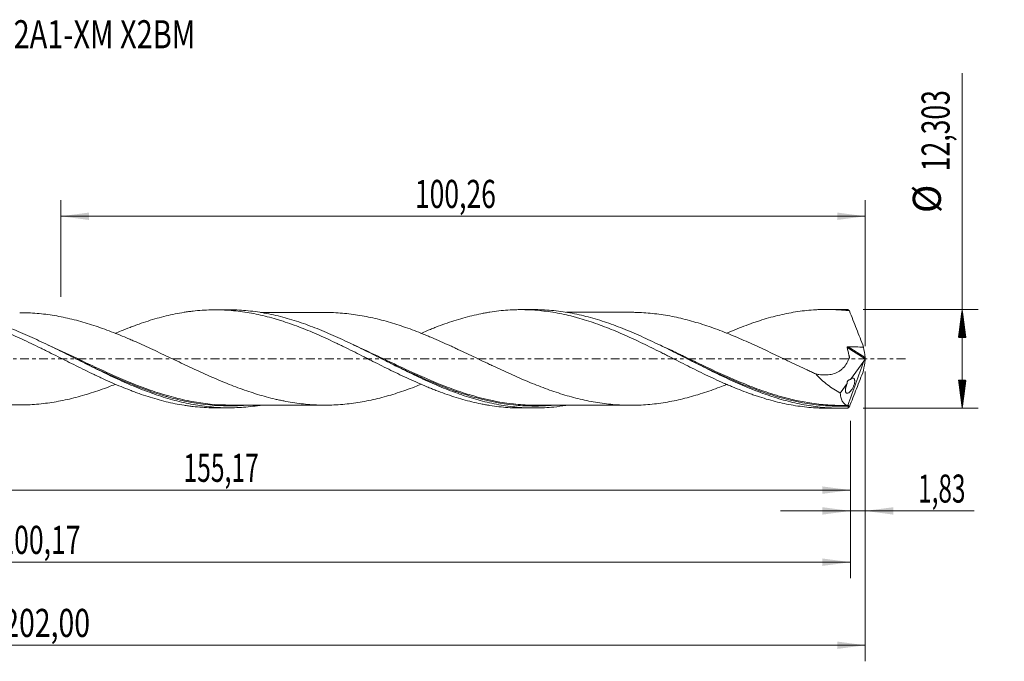
# Model space of a CAD drawing. Units: millimetres. Extents: x -60 to 174, y -38 to 42.
# Drawn here: x 52 to 174, y -38 to 42 of the extents above; entities that cross this region are included whole.
import ezdxf

# ---------------------------------------------------------------- set-up
doc = ezdxf.new("R2010")
doc.units = ezdxf.units.MM
doc.linetypes.add('CENTER', pattern=[47.5, 22, -8.5, 8.5, -8.5])
for name, color, linetype in [('1', 4, 'Continuous'), ('2', 7, 'Continuous'), ('SK2', 7, 'Continuous'), ('SK4', 2, 'CENTER'), ('SK6', 5, 'Continuous')]:
    doc.layers.add(name, color=color, linetype=linetype)
doc.styles.add('iso_b_vert', font='simplex.shx')
doc.dimstyles.get("Standard").update_dxf_attribs({"dimtxt": 0.18, "dimasz": 0.18, "dimexe": 0.18, "dimexo": 0.0625, "dimgap": 0.09, "dimtad": 1, "dimzin": 0, "dimdsep": 52, "dimtxsty": 'Standard', "dimcen": 0.09, "dimadec": 0, "dimazin": 0, "dimtfac": 1, "dimtdec": 4, "dimtofl": 0, "dimtmove": 0, "dimatfit": 3, "dimfxl": 1, "dimtolj": 1, "dimtzin": 0, "dimarcsym": 0})

# ---------------------------------------------------------------- blocks, each defined once
blk = doc.blocks.new('_U0')
at = {"layer": 'SK2', "lineweight": 13}
for p, q in [((0, -1.5875), (0, -18.364898)), ((155.1689, -7.739), (155.1689, -18.364898)), ((0, -16.364898), (155.1689, -16.364898))]:
    blk.add_line(p, q, dxfattribs=at)
at = {"layer": 'SK2', "lineweight": 18}
for points in [[(0, -16.364898), (3.499998, -15.904115), (3.500002, -16.825682)], [(155.1689, -16.364898), (151.668902, -16.825682), (151.668898, -15.904115)]]:
    blk.add_solid(points, dxfattribs=at)
at = {"layer": 'SK2', "lineweight": 13, "insert": (72.014285, -15.332265), "char_height": 3.5, "attachment_point": 7, "line_spacing_factor": 1.084337, "style": 'iso_b_vert'}
blk.add_mtext('\\W0.6440;155,17', dxfattribs=at)
blk = doc.blocks.new('_U1')
at = {"layer": 'SK2', "lineweight": 13}
for p, q in [((157, -1.5875), (157, -37.692985)), ((-45, -8.5875), (-45, -37.692985)), ((-45, -35.692985), (157, -35.692985))]:
    blk.add_line(p, q, dxfattribs=at)
at = {"layer": 'SK2', "lineweight": 18}
for points in [[(-45, -35.692985), (-41.500002, -35.232202), (-41.499998, -36.153769)], [(157, -35.692985), (153.500002, -36.153769), (153.499998, -35.232202)]]:
    blk.add_solid(points, dxfattribs=at)
at = {"layer": 'SK2', "lineweight": 13, "insert": (49.554968, -34.660352), "char_height": 3.5, "attachment_point": 7, "line_spacing_factor": 1.084337, "style": 'iso_b_vert'}
blk.add_mtext('\\W0.7421;202,00', dxfattribs=at)
blk = doc.blocks.new('_U2')
at = {"layer": 'SK2', "lineweight": 13}
for p, q in [((56.74, 7.739), (56.74, 19.760619)), ((157, 1.5875), (157, 19.760619)), ((56.74, 17.760619), (157, 17.760619))]:
    blk.add_line(p, q, dxfattribs=at)
at = {"layer": 'SK2', "lineweight": 18}
for points in [[(56.74, 17.760619), (60.239998, 18.221403), (60.240002, 17.299835)], [(157, 17.760619), (153.500002, 17.299835), (153.499998, 18.221403)]]:
    blk.add_solid(points, dxfattribs=at)
at = {"layer": 'SK2', "lineweight": 13, "insert": (100.862401, 18.793253), "char_height": 3.5, "attachment_point": 7, "line_spacing_factor": 1.084337, "style": 'iso_b_vert'}
blk.add_mtext('\\W0.6930;100,26', dxfattribs=at)
blk = doc.blocks.new('_U3')
at = {"layer": 'SK2', "lineweight": 13}
for p, q in [((157, -1.5875), (157, -20.954003)), ((155.1689, -7.739), (155.1689, -20.954003)), ((146.4189, -18.954003), (170.559058, -18.954003))]:
    blk.add_line(p, q, dxfattribs=at)
at = {"layer": 'SK2', "lineweight": 18}
for points in [[(155.1689, -18.954003), (151.668902, -19.414787), (151.668898, -18.493219)], [(157, -18.954003), (160.499998, -18.493219), (160.500002, -19.414787)]]:
    blk.add_solid(points, dxfattribs=at)
at = {"layer": 'SK2', "lineweight": 13, "insert": (163.589293, -17.92137), "char_height": 3.5, "attachment_point": 7, "line_spacing_factor": 1.084337, "style": 'iso_b_vert'}
blk.add_mtext('\\W0.6367;1,83', dxfattribs=at)
blk = doc.blocks.new('_U4')
at = {"layer": 'SK2', "lineweight": 13}
for p, q in [((-45, -8.5875), (-45, -27.343428)), ((155.1689, -7.739), (155.1689, -27.343428)), ((-45, -25.343428), (155.1689, -25.343428))]:
    blk.add_line(p, q, dxfattribs=at)
at = {"layer": 'SK2', "lineweight": 18}
for points in [[(-45, -25.343428), (-41.500002, -24.882645), (-41.499998, -25.804212)], [(155.1689, -25.343428), (151.668902, -25.804212), (151.668898, -24.882645)]]:
    blk.add_solid(points, dxfattribs=at)
at = {"layer": 'SK2', "lineweight": 13, "insert": (49.076851, -24.310795), "char_height": 3.5, "attachment_point": 7, "line_spacing_factor": 1.084337, "style": 'iso_b_vert'}
blk.add_mtext('\\W0.6930;200,17', dxfattribs=at)

msp = doc.modelspace()

# ---------------------------------------------------------------- hatches: boundary and pattern name
at = {"layer": '2', "lineweight": 13}
h = msp.add_hatch(dxfattribs=at)
h.set_pattern_fill('ANSI31', color=256, scale=0.0062, style=0)
h.paths.add_polyline_path([(169.083, 6.152), (169.544, 2.651), (168.623, 2.651)])
h = msp.add_hatch(dxfattribs=at)
h.set_pattern_fill('ANSI31', color=256, scale=0.0062, style=0)
h.paths.add_polyline_path([(169.083, -6.152), (168.623, -2.652), (169.544, -2.652)])

# ---------------------------------------------------------------- linework, layer by layer
at = {"layer": '1', "lineweight": 18}
for p, q in [((153.865, 6.151), (152.163, 6.15)), ((77.664, 6.103), (75.953, 6.102)), ((115.764, 6.127), (114.059, 6.126)), ((155.154, -2.563), (156.825, -0.293)), ((153.892, -4.275), (154.762, -3.094)), ((75.953, -6.102), (77.664, -6.103)), ((114.059, -6.126), (115.764, -6.127)), ((152.163, -6.15), (153.865, -6.151))]:
    msp.add_line(p, q, dxfattribs=at)
at = {"layer": '1', "lineweight": 13}
for p, q in [((154.746, 1.39), (156.972, -0.019)), ((154.857, 1.501), (156.975, 0.16))]:
    msp.add_line(p, q, dxfattribs=at)
at = {"layer": '1', "lineweight": 18}
for points, knots in [([(139.734, 3.19), (139.793, 3.215), (139.851, 3.24), (140.095, 3.345), (140.282, 3.424), (140.842, 3.657), (141.215, 3.807), (141.962, 4.098), (142.336, 4.237), (142.897, 4.437), (143.084, 4.502), (143.457, 4.629), (143.643, 4.691), (144.203, 4.871), (144.576, 4.984), (145.322, 5.196), (145.695, 5.295), (146.442, 5.478), (146.817, 5.561), (147.564, 5.713), (147.937, 5.781), (148.683, 5.899), (149.056, 5.95), (149.802, 6.035), (150.175, 6.069), (150.736, 6.107), (150.923, 6.118), (151.296, 6.134), (151.483, 6.14), (152.043, 6.152), (152.416, 6.151), (153.16, 6.132), (153.532, 6.114), (154.089, 6.074), (154.275, 6.059), (154.647, 6.024), (154.832, 6.004), (155.018, 5.982)], [0, 0, 0, 0, 0.0114233, 0.0114233, 0.0480372, 0.0480372, 0.1212651, 0.1212651, 0.194493, 0.194493, 0.231107, 0.231107, 0.2677209, 0.2677209, 0.3409489, 0.3409489, 0.4141768, 0.4141768, 0.4874047, 0.4874047, 0.5606326, 0.5606326, 0.6338605, 0.6338605, 0.7070884, 0.7070884, 0.7437023, 0.7437023, 0.7803163, 0.7803163, 0.8535442, 0.8535442, 0.9267721, 0.9267721, 0.963386, 0.963386, 1, 1, 1, 1]), ([(63.5, -3.191), (63.234, -3.296), (62.967, -3.399), (62.336, -3.637), (61.972, -3.769), (61.247, -4.022), (60.884, -4.143), (60.159, -4.374), (59.796, -4.484), (59.071, -4.691), (58.708, -4.788), (57.981, -4.971), (57.617, -5.056), (56.891, -5.21), (56.528, -5.28), (55.803, -5.408), (55.44, -5.464), (54.715, -5.561), (54.352, -5.602), (53.626, -5.67), (53.262, -5.697), (52.535, -5.734), (52.172, -5.744), (51.446, -5.751), (51.084, -5.746), (50.358, -5.721), (49.996, -5.701), (49.27, -5.645), (48.907, -5.611), (48.179, -5.524), (47.816, -5.473), (47.271, -5.387), (47.09, -5.357), (46.727, -5.293), (46.546, -5.258), (46.002, -5.15), (45.639, -5.071), (44.914, -4.9), (44.551, -4.808), (43.824, -4.611), (43.459, -4.505), (42.733, -4.283), (42.37, -4.167), (41.645, -3.923), (41.282, -3.795), (40.556, -3.53), (40.193, -3.393), (39.648, -3.18), (39.466, -3.108), (39.102, -2.961), (38.921, -2.887), (38.375, -2.661), (38.012, -2.508), (37.286, -2.195), (36.924, -2.034), (36.198, -1.709), (35.834, -1.545), (35.108, -1.211), (34.744, -1.041), (34.016, -0.701), (33.653, -0.53), (32.927, -0.187), (32.564, -0.015), (31.837, 0.328), (31.475, 0.5), (30.748, 0.841), (30.385, 1.011), (29.656, 1.348), (29.293, 1.515), (28.747, 1.761), (28.566, 1.842), (28.202, 2.004), (28.021, 2.084), (27.477, 2.323), (27.114, 2.478), (26.387, 2.783), (26.024, 2.932), (25.296, 3.223), (24.932, 3.364), (24.386, 3.568), (24.205, 3.635), (23.842, 3.766), (23.66, 3.83), (23.115, 4.017), (22.752, 4.137), (22.026, 4.367), (21.663, 4.476), (21.117, 4.631), (20.935, 4.681), (20.571, 4.779), (20.389, 4.826), (19.844, 4.962), (19.482, 5.046), (18.759, 5.197), (18.398, 5.266), (17.677, 5.39), (17.317, 5.445), (16.597, 5.541), (16.238, 5.582), (15.158, 5.682), (14.439, 5.718), (13.64, 5.725), (13.563, 5.725), (13.485, 5.725)], [0, 0, 0, 0, 0.0159748, 0.0159748, 0.0377385, 0.0377385, 0.0595022, 0.0595022, 0.0812659, 0.0812659, 0.1030296, 0.1030296, 0.1247933, 0.1247933, 0.146557, 0.146557, 0.1683207, 0.1683207, 0.1900844, 0.1900844, 0.2118481, 0.2118481, 0.2336118, 0.2336118, 0.2553755, 0.2553755, 0.2771392, 0.2771392, 0.2989029, 0.2989029, 0.3206666, 0.3206666, 0.3315485, 0.3315485, 0.3424303, 0.3424303, 0.364194, 0.364194, 0.3859577, 0.3859577, 0.4077214, 0.4077214, 0.4294851, 0.4294851, 0.4512488, 0.4512488, 0.4730126, 0.4730126, 0.4838944, 0.4838944, 0.4947763, 0.4947763, 0.51654, 0.51654, 0.5383037, 0.5383037, 0.5600674, 0.5600674, 0.5818311, 0.5818311, 0.6035948, 0.6035948, 0.6253585, 0.6253585, 0.6471222, 0.6471222, 0.6688859, 0.6688859, 0.6906496, 0.6906496, 0.7015314, 0.7015314, 0.7124133, 0.7124133, 0.734177, 0.734177, 0.7559407, 0.7559407, 0.7777044, 0.7777044, 0.7885862, 0.7885862, 0.7994681, 0.7994681, 0.8212318, 0.8212318, 0.8429955, 0.8429955, 0.8538773, 0.8538773, 0.8647592, 0.8647592, 0.8865229, 0.8865229, 0.9082866, 0.9082866, 0.9300503, 0.9300503, 0.951814, 0.951814, 0.9953414, 0.9953414, 1, 1, 1, 1]), ([(25.39, 3.14), (25.62, 3.239), (25.849, 3.335), (26.453, 3.584), (26.826, 3.735), (27.574, 4.023), (27.948, 4.16), (28.696, 4.427), (29.07, 4.553), (29.82, 4.793), (30.195, 4.906), (30.943, 5.119), (31.317, 5.217), (32.065, 5.399), (32.438, 5.483), (33.187, 5.635), (33.561, 5.703), (34.31, 5.822), (34.685, 5.874), (35.247, 5.938), (35.434, 5.957), (35.808, 5.992), (35.995, 6.007), (36.555, 6.046), (36.929, 6.063), (37.677, 6.08), (38.051, 6.08), (38.8, 6.063), (39.176, 6.046), (39.924, 5.994), (40.298, 5.959), (41.046, 5.873), (41.419, 5.822), (42.167, 5.702), (42.541, 5.635), (43.103, 5.521), (43.291, 5.48), (43.665, 5.396), (43.852, 5.352), (44.414, 5.215), (44.788, 5.117), (45.535, 4.904), (45.909, 4.791), (46.47, 4.611), (46.657, 4.55), (47.031, 4.423), (47.218, 4.358), (47.78, 4.158), (48.155, 4.019), (48.903, 3.73), (49.277, 3.579), (49.838, 3.347), (50.025, 3.269), (50.398, 3.11), (50.585, 3.028), (51.145, 2.782), (51.52, 2.614), (52.269, 2.27), (52.644, 2.094), (53.392, 1.737), (53.766, 1.557), (54.327, 1.283), (54.513, 1.191), (54.887, 1.006), (55.074, 0.914), (55.635, 0.635), (56.008, 0.448), (56.757, 0.072), (57.132, -0.116), (57.881, -0.491), (58.254, -0.679), (59.002, -1.051), (59.376, -1.234), (60.123, -1.6), (60.496, -1.781), (61.058, -2.048), (61.246, -2.136), (61.621, -2.311), (61.808, -2.399), (62.369, -2.657), (62.743, -2.824), (63.49, -3.151), (63.863, -3.311), (64.611, -3.62), (64.985, -3.769), (65.546, -3.986), (65.733, -4.058), (66.108, -4.196), (66.295, -4.264), (66.857, -4.462), (67.23, -4.589), (67.977, -4.828), (68.351, -4.941), (69.098, -5.152), (69.472, -5.251), (70.22, -5.432), (70.596, -5.516), (71.344, -5.667), (71.717, -5.734), (72.278, -5.822), (72.465, -5.85), (72.838, -5.901), (73.025, -5.924), (73.585, -5.988), (73.959, -6.021), (74.708, -6.072), (75.082, -6.089), (75.612, -6.1), (75.768, -6.102), (75.923, -6.102)], [0, 0, 0, 0, 0.0135893, 0.0135893, 0.0357978, 0.0357978, 0.0580063, 0.0580063, 0.0802148, 0.0802148, 0.1024232, 0.1024232, 0.1246317, 0.1246317, 0.1468402, 0.1468402, 0.1690487, 0.1690487, 0.1912571, 0.1912571, 0.2023614, 0.2023614, 0.2134656, 0.2134656, 0.2356741, 0.2356741, 0.2578826, 0.2578826, 0.280091, 0.280091, 0.3022995, 0.3022995, 0.324508, 0.324508, 0.3467165, 0.3467165, 0.3578207, 0.3578207, 0.3689249, 0.3689249, 0.3911334, 0.3911334, 0.4133419, 0.4133419, 0.4244461, 0.4244461, 0.4355504, 0.4355504, 0.4577588, 0.4577588, 0.4799673, 0.4799673, 0.4910716, 0.4910716, 0.5021758, 0.5021758, 0.5243843, 0.5243843, 0.5465927, 0.5465927, 0.5688012, 0.5688012, 0.5799055, 0.5799055, 0.5910097, 0.5910097, 0.6132182, 0.6132182, 0.6354266, 0.6354266, 0.6576351, 0.6576351, 0.6798436, 0.6798436, 0.7020521, 0.7020521, 0.7131563, 0.7131563, 0.7242605, 0.7242605, 0.746469, 0.746469, 0.7686775, 0.7686775, 0.790886, 0.790886, 0.8019902, 0.8019902, 0.8130944, 0.8130944, 0.8353029, 0.8353029, 0.8575114, 0.8575114, 0.8797199, 0.8797199, 0.9019283, 0.9019283, 0.9241368, 0.9241368, 0.9352411, 0.9352411, 0.9463453, 0.9463453, 0.9685538, 0.9685538, 0.9907622, 0.9907622, 1, 1, 1, 1]), ([(81.649, -5.779), (81.607, -5.786), (81.565, -5.792), (80.758, -5.919), (79.995, -6.004), (78.85, -6.078), (78.468, -6.093), (77.704, -6.106), (77.321, -6.104), (76.174, -6.068), (75.411, -6.009), (74.266, -5.866), (73.884, -5.81), (73.119, -5.68), (72.736, -5.606), (71.589, -5.361), (70.826, -5.165), (69.681, -4.826), (69.299, -4.706), (68.534, -4.452), (68.15, -4.317), (67.003, -3.897), (66.241, -3.592), (65.095, -3.106), (64.713, -2.939), (63.948, -2.596), (63.564, -2.42), (62.418, -1.884), (61.655, -1.514), (60.509, -0.949), (60.127, -0.758), (59.361, -0.375), (58.978, -0.183), (57.832, 0.393), (57.069, 0.776), (55.923, 1.341), (55.54, 1.528), (54.774, 1.897), (54.392, 2.078), (53.245, 2.613), (52.482, 2.955), (50.954, 3.601), (50.187, 3.905), (48.658, 4.461), (47.895, 4.714), (46.366, 5.162), (45.599, 5.356), (44.071, 5.678), (43.307, 5.806), (42.16, 5.945), (41.777, 5.983), (41.011, 6.04), (40.629, 6.06), (40.015, 6.077), (39.782, 6.08), (39.55, 6.079)], [0, 0, 0, 0, 0.0029959, 0.0029959, 0.0574651, 0.0574651, 0.0846997, 0.0846997, 0.1119343, 0.1119343, 0.1664035, 0.1664035, 0.1936381, 0.1936381, 0.2208727, 0.2208727, 0.2753419, 0.2753419, 0.3025765, 0.3025765, 0.3298111, 0.3298111, 0.3842803, 0.3842803, 0.4115149, 0.4115149, 0.4387495, 0.4387495, 0.4932187, 0.4932187, 0.5204533, 0.5204533, 0.5476879, 0.5476879, 0.6021571, 0.6021571, 0.6293917, 0.6293917, 0.6566263, 0.6566263, 0.7110955, 0.7110955, 0.7655647, 0.7655647, 0.8200339, 0.8200339, 0.8745031, 0.8745031, 0.9289723, 0.9289723, 0.9562069, 0.9562069, 0.9834415, 0.9834415, 1, 1, 1, 1]), ([(51.611, 5.748), (51.693, 5.748), (51.775, 5.748), (52.22, 5.743), (52.582, 5.732), (53.309, 5.694), (53.673, 5.666), (54.4, 5.597), (54.763, 5.555), (55.489, 5.457), (55.852, 5.399), (56.577, 5.271), (56.94, 5.2), (57.666, 5.045), (58.029, 4.959), (58.757, 4.776), (59.121, 4.677), (59.847, 4.469), (60.21, 4.358), (60.936, 4.126), (61.298, 4.005), (62.023, 3.75), (62.387, 3.618), (63.114, 3.343), (63.478, 3.201), (64.204, 2.91), (64.567, 2.76), (65.111, 2.529), (65.293, 2.451), (65.655, 2.295), (65.837, 2.216), (66.381, 1.977), (66.743, 1.813), (67.47, 1.483), (67.833, 1.316), (68.561, 0.978), (68.923, 0.806), (69.649, 0.465), (70.011, 0.293), (70.736, -0.052), (71.099, -0.224), (71.824, -0.568), (72.187, -0.739), (72.914, -1.081), (73.278, -1.25), (74.003, -1.584), (74.366, -1.749), (75.09, -2.074), (75.453, -2.234), (76.178, -2.548), (76.54, -2.702), (77.267, -3.002), (77.631, -3.149), (78.356, -3.432), (78.719, -3.569), (79.444, -3.834), (79.806, -3.961), (80.53, -4.205), (80.893, -4.32), (81.619, -4.542), (81.982, -4.647), (82.708, -4.843), (83.071, -4.935), (83.615, -5.063), (83.796, -5.104), (84.158, -5.182), (84.339, -5.22), (84.883, -5.326), (85.245, -5.39), (85.97, -5.504), (86.333, -5.555), (87.06, -5.639), (87.423, -5.673), (88.148, -5.727), (88.511, -5.747), (89.235, -5.77), (89.597, -5.773), (90.322, -5.765), (90.685, -5.755), (91.411, -5.716), (91.775, -5.688), (92.5, -5.619), (92.863, -5.578), (93.587, -5.478), (93.95, -5.421), (94.674, -5.292), (95.036, -5.221), (95.762, -5.065), (96.126, -4.979), (96.852, -4.795), (97.215, -4.697), (97.94, -4.488), (98.302, -4.377), (99.026, -4.143), (99.389, -4.022), (100.114, -3.767), (100.477, -3.634), (101.113, -3.393), (101.386, -3.287), (101.658, -3.179)], [0, 0, 0, 0, 0.0049155, 0.0049155, 0.0266659, 0.0266659, 0.0484164, 0.0484164, 0.0701669, 0.0701669, 0.0919174, 0.0919174, 0.1136679, 0.1136679, 0.1354183, 0.1354183, 0.1571688, 0.1571688, 0.1789193, 0.1789193, 0.2006698, 0.2006698, 0.2224203, 0.2224203, 0.2441707, 0.2441707, 0.2659212, 0.2659212, 0.2767965, 0.2767965, 0.2876717, 0.2876717, 0.3094222, 0.3094222, 0.3311727, 0.3311727, 0.3529232, 0.3529232, 0.3746736, 0.3746736, 0.3964241, 0.3964241, 0.4181746, 0.4181746, 0.4399251, 0.4399251, 0.4616756, 0.4616756, 0.483426, 0.483426, 0.5051765, 0.5051765, 0.526927, 0.526927, 0.5486775, 0.5486775, 0.570428, 0.570428, 0.5921784, 0.5921784, 0.6139289, 0.6139289, 0.6356794, 0.6356794, 0.6465546, 0.6465546, 0.6574299, 0.6574299, 0.6791804, 0.6791804, 0.7009308, 0.7009308, 0.7226813, 0.7226813, 0.7444318, 0.7444318, 0.7661823, 0.7661823, 0.7879328, 0.7879328, 0.8096832, 0.8096832, 0.8314337, 0.8314337, 0.8531842, 0.8531842, 0.8749347, 0.8749347, 0.8966852, 0.8966852, 0.9184356, 0.9184356, 0.9401861, 0.9401861, 0.9619366, 0.9619366, 0.9836871, 0.9836871, 1, 1, 1, 1]), ([(63.502, 3.155), (63.747, 3.261), (63.992, 3.364), (64.611, 3.62), (64.985, 3.769), (65.546, 3.986), (65.733, 4.058), (66.108, 4.196), (66.295, 4.264), (66.857, 4.462), (67.23, 4.589), (67.977, 4.828), (68.351, 4.941), (69.098, 5.152), (69.472, 5.251), (70.22, 5.432), (70.596, 5.516), (71.344, 5.667), (71.717, 5.734), (72.278, 5.822), (72.465, 5.85), (72.838, 5.901), (73.025, 5.924), (73.585, 5.988), (73.959, 6.021), (74.708, 6.072), (75.082, 6.089), (75.831, 6.105), (76.205, 6.104), (76.951, 6.085), (77.325, 6.067), (78.072, 6.013), (78.445, 5.978), (79.194, 5.89), (79.569, 5.838), (80.317, 5.717), (80.69, 5.648), (81.438, 5.495), (81.811, 5.41), (82.558, 5.225), (82.932, 5.126), (83.493, 4.965), (83.681, 4.91), (84.055, 4.796), (84.242, 4.736), (84.803, 4.555), (85.177, 4.428), (85.924, 4.16), (86.297, 4.02), (87.044, 3.73), (87.418, 3.58), (88.165, 3.267), (88.541, 3.106), (89.289, 2.777), (89.662, 2.607), (90.409, 2.262), (90.783, 2.087), (91.343, 1.819), (91.529, 1.728), (91.903, 1.546), (92.09, 1.455), (92.651, 1.18), (93.026, 0.994), (93.774, 0.62), (94.147, 0.432), (94.708, 0.151), (94.895, 0.057), (95.268, -0.132), (95.454, -0.226), (96.014, -0.508), (96.388, -0.695), (97.136, -1.069), (97.51, -1.255), (98.259, -1.621), (98.633, -1.802), (99.379, -2.159), (99.752, -2.334), (100.499, -2.677), (100.872, -2.847), (101.62, -3.175), (101.995, -3.335), (102.556, -3.568), (102.743, -3.644), (103.116, -3.794), (103.303, -3.868), (103.863, -4.084), (104.236, -4.222), (104.983, -4.488), (105.356, -4.614), (106.105, -4.853), (106.479, -4.967), (107.227, -5.179), (107.601, -5.277), (108.347, -5.459), (108.72, -5.542), (109.28, -5.655), (109.467, -5.69), (109.841, -5.757), (110.027, -5.789), (110.588, -5.878), (110.963, -5.928), (111.711, -6.013), (112.084, -6.047), (112.83, -6.097), (113.204, -6.113), (113.733, -6.124), (113.889, -6.126), (114.045, -6.126)], [0, 0, 0, 0, 0.0145538, 0.0145538, 0.0367396, 0.0367396, 0.0478325, 0.0478325, 0.0589253, 0.0589253, 0.0811111, 0.0811111, 0.1032968, 0.1032968, 0.1254826, 0.1254826, 0.1476683, 0.1476683, 0.169854, 0.169854, 0.1809469, 0.1809469, 0.1920398, 0.1920398, 0.2142255, 0.2142255, 0.2364113, 0.2364113, 0.258597, 0.258597, 0.2807828, 0.2807828, 0.3029685, 0.3029685, 0.3251542, 0.3251542, 0.34734, 0.34734, 0.3695257, 0.3695257, 0.3917115, 0.3917115, 0.4028043, 0.4028043, 0.4138972, 0.4138972, 0.436083, 0.436083, 0.4582687, 0.4582687, 0.4804544, 0.4804544, 0.5026402, 0.5026402, 0.5248259, 0.5248259, 0.5470117, 0.5470117, 0.5581045, 0.5581045, 0.5691974, 0.5691974, 0.5913832, 0.5913832, 0.6135689, 0.6135689, 0.6246618, 0.6246618, 0.6357546, 0.6357546, 0.6579404, 0.6579404, 0.6801261, 0.6801261, 0.7023119, 0.7023119, 0.7244976, 0.7244976, 0.7466834, 0.7466834, 0.7688691, 0.7688691, 0.779962, 0.779962, 0.7910548, 0.7910548, 0.8132406, 0.8132406, 0.8354263, 0.8354263, 0.8576121, 0.8576121, 0.8797978, 0.8797978, 0.9019836, 0.9019836, 0.9130764, 0.9130764, 0.9241693, 0.9241693, 0.946355, 0.946355, 0.9685408, 0.9685408, 0.9907265, 0.9907265, 1, 1, 1, 1]), ([(119.691, -5.811), (119.189, -5.891), (118.686, -5.957), (117.801, -6.045), (117.418, -6.074), (116.655, -6.114), (116.274, -6.125), (115.13, -6.13), (114.367, -6.098), (112.837, -5.959), (112.074, -5.855), (110.548, -5.577), (109.785, -5.404), (108.255, -4.996), (107.492, -4.761), (106.348, -4.369), (105.967, -4.232), (105.203, -3.945), (104.82, -3.795), (103.673, -3.329), (102.91, -2.997), (101.766, -2.477), (101.384, -2.299), (100.621, -1.937), (100.238, -1.753), (99.09, -1.194), (98.328, -0.812), (97.183, -0.237), (96.802, -0.044), (96.038, 0.341), (95.655, 0.534), (94.508, 1.108), (93.745, 1.485), (92.6, 2.035), (92.219, 2.215), (91.454, 2.57), (91.071, 2.744), (89.924, 3.251), (89.162, 3.571), (88.017, 4.017), (87.635, 4.16), (86.87, 4.434), (86.487, 4.564), (85.341, 4.934), (84.578, 5.152), (83.433, 5.431), (83.051, 5.517), (82.286, 5.671), (81.903, 5.739), (80.756, 5.919), (79.994, 6.004), (78.849, 6.078), (78.467, 6.093), (77.94, 6.102), (77.796, 6.103), (77.652, 6.103)], [0, 0, 0, 0, 0.0358659, 0.0358659, 0.0631198, 0.0631198, 0.0903736, 0.0903736, 0.1448813, 0.1448813, 0.1993889, 0.1993889, 0.2538966, 0.2538966, 0.3084043, 0.3084043, 0.3356581, 0.3356581, 0.3629119, 0.3629119, 0.4174196, 0.4174196, 0.4446734, 0.4446734, 0.4719273, 0.4719273, 0.5264349, 0.5264349, 0.5536888, 0.5536888, 0.5809426, 0.5809426, 0.6354502, 0.6354502, 0.6627041, 0.6627041, 0.6899579, 0.6899579, 0.7444656, 0.7444656, 0.7717194, 0.7717194, 0.7989732, 0.7989732, 0.8534809, 0.8534809, 0.8807347, 0.8807347, 0.9079886, 0.9079886, 0.9624962, 0.9624962, 0.9897501, 0.9897501, 1, 1, 1, 1]), ([(89.678, 5.771), (89.504, 5.771), (89.161, 5.771), (88.635, 5.771), (88.05, 5.77), (87.435, 5.77), (86.877, 5.77), (86.41, 5.77), (85.939, 5.769), (85.399, 5.768), (84.839, 5.769), (84.305, 5.769), (83.753, 5.768), (83.177, 5.767), (82.619, 5.768), (82.111, 5.767), (81.782, 5.767), (81.609, 5.767), (81.601, 5.767)], [0, 0, 0, 0, 0.0647642, 0.1273778, 0.195216, 0.2822854, 0.3555883, 0.402434, 0.4558539, 0.5305467, 0.6030093, 0.6638775, 0.7286101, 0.80818, 0.8777277, 0.9357676, 0.9969824, 1, 1, 1, 1]), ([(139.739, -3.198), (139.449, -3.313), (139.16, -3.426), (138.508, -3.673), (138.146, -3.806), (137.42, -4.061), (137.057, -4.182), (136.331, -4.415), (135.968, -4.526), (135.244, -4.735), (134.882, -4.832), (134.158, -5.014), (133.796, -5.099), (133.071, -5.255), (132.708, -5.326), (131.981, -5.453), (131.618, -5.51), (130.893, -5.608), (130.531, -5.649), (129.807, -5.716), (129.445, -5.743), (128.901, -5.771), (128.72, -5.778), (128.357, -5.789), (128.175, -5.792), (127.631, -5.796), (127.267, -5.792), (126.542, -5.767), (126.18, -5.746), (125.455, -5.69), (125.093, -5.655), (124.368, -5.569), (124.006, -5.518), (123.28, -5.401), (122.916, -5.336), (122.19, -5.191), (121.828, -5.111), (121.103, -4.938), (120.741, -4.846), (120.016, -4.648), (119.654, -4.543), (118.928, -4.318), (118.565, -4.2), (117.839, -3.955), (117.476, -3.827), (116.751, -3.559), (116.389, -3.421), (115.664, -3.136), (115.302, -2.99), (114.577, -2.687), (114.214, -2.532), (113.487, -2.217), (113.125, -2.055), (112.4, -1.728), (112.037, -1.562), (111.313, -1.227), (110.951, -1.057), (110.407, -0.801), (110.226, -0.715), (109.863, -0.543), (109.682, -0.457), (109.137, -0.197), (108.774, -0.024), (108.048, 0.322), (107.686, 0.494), (106.962, 0.837), (106.599, 1.008), (106.056, 1.261), (105.875, 1.345), (105.513, 1.513), (105.331, 1.596), (104.787, 1.844), (104.423, 2.008), (103.698, 2.328), (103.335, 2.485), (102.792, 2.715), (102.61, 2.791), (102.248, 2.941), (102.068, 3.015), (101.524, 3.234), (101.162, 3.375), (100.437, 3.649), (100.074, 3.782), (99.347, 4.036), (98.984, 4.157), (98.26, 4.39), (97.898, 4.501), (97.173, 4.708), (96.811, 4.806), (96.086, 4.989), (95.724, 5.074), (94.997, 5.229), (94.634, 5.3), (93.909, 5.428), (93.546, 5.485), (92.822, 5.583), (92.46, 5.623), (91.735, 5.692), (91.372, 5.719), (90.646, 5.756), (90.282, 5.766), (89.833, 5.77), (89.746, 5.771), (89.66, 5.771)], [0, 0, 0, 0, 0.0173766, 0.0173766, 0.0390978, 0.0390978, 0.0608189, 0.0608189, 0.0825401, 0.0825401, 0.1042613, 0.1042613, 0.1259825, 0.1259825, 0.1477037, 0.1477037, 0.1694249, 0.1694249, 0.1911461, 0.1911461, 0.2128673, 0.2128673, 0.2237279, 0.2237279, 0.2345885, 0.2345885, 0.2563097, 0.2563097, 0.2780309, 0.2780309, 0.2997521, 0.2997521, 0.3214733, 0.3214733, 0.3431945, 0.3431945, 0.3649157, 0.3649157, 0.3866369, 0.3866369, 0.4083581, 0.4083581, 0.4300792, 0.4300792, 0.4518004, 0.4518004, 0.4735216, 0.4735216, 0.4952428, 0.4952428, 0.516964, 0.516964, 0.5386852, 0.5386852, 0.5604064, 0.5604064, 0.5821276, 0.5821276, 0.5929882, 0.5929882, 0.6038488, 0.6038488, 0.62557, 0.62557, 0.6472912, 0.6472912, 0.6690124, 0.6690124, 0.679873, 0.679873, 0.6907336, 0.6907336, 0.7124548, 0.7124548, 0.734176, 0.734176, 0.7450366, 0.7450366, 0.7558972, 0.7558972, 0.7776183, 0.7776183, 0.7993395, 0.7993395, 0.8210607, 0.8210607, 0.8427819, 0.8427819, 0.8645031, 0.8645031, 0.8862243, 0.8862243, 0.9079455, 0.9079455, 0.9296667, 0.9296667, 0.9513879, 0.9513879, 0.9731091, 0.9731091, 0.9948303, 0.9948303, 1, 1, 1, 1]), ([(101.617, 3.172), (101.868, 3.28), (102.119, 3.386), (102.556, 3.568), (102.743, 3.644), (103.116, 3.794), (103.303, 3.868), (103.863, 4.084), (104.236, 4.222), (104.983, 4.488), (105.356, 4.614), (106.105, 4.853), (106.479, 4.967), (107.227, 5.179), (107.601, 5.277), (108.347, 5.459), (108.72, 5.542), (109.28, 5.655), (109.467, 5.69), (109.841, 5.757), (110.027, 5.789), (110.588, 5.878), (110.963, 5.928), (111.711, 6.013), (112.084, 6.047), (112.83, 6.097), (113.204, 6.113), (113.764, 6.125), (113.95, 6.126), (114.323, 6.125), (114.51, 6.123), (115.072, 6.108), (115.446, 6.09), (116.194, 6.035), (116.567, 6), (117.314, 5.912), (117.686, 5.859), (118.433, 5.737), (118.807, 5.668), (119.554, 5.513), (119.929, 5.428), (120.49, 5.289), (120.677, 5.241), (121.05, 5.141), (121.236, 5.088), (121.796, 4.927), (122.169, 4.813), (122.916, 4.57), (123.289, 4.442), (124.037, 4.173), (124.412, 4.034), (125.159, 3.74), (125.532, 3.589), (126.279, 3.277), (126.651, 3.116), (127.397, 2.785), (127.771, 2.616), (128.519, 2.269), (128.893, 2.091), (129.641, 1.732), (130.014, 1.551), (130.76, 1.182), (131.133, 0.996), (131.693, 0.716), (131.88, 0.623), (132.253, 0.434), (132.439, 0.339), (133, 0.056), (133.375, -0.133), (134.122, -0.511), (134.495, -0.7), (135.242, -1.073), (135.615, -1.258), (136.36, -1.627), (136.734, -1.808), (137.482, -2.166), (137.856, -2.343), (138.603, -2.688), (138.977, -2.857), (139.536, -3.103), (139.722, -3.185), (140.095, -3.345), (140.282, -3.424), (140.842, -3.657), (141.215, -3.807), (141.962, -4.098), (142.336, -4.237), (142.897, -4.437), (143.084, -4.502), (143.457, -4.629), (143.643, -4.691), (144.203, -4.871), (144.576, -4.984), (145.322, -5.196), (145.695, -5.295), (146.442, -5.478), (146.817, -5.561), (147.564, -5.713), (147.937, -5.781), (148.683, -5.899), (149.056, -5.95), (149.802, -6.035), (150.175, -6.069), (150.736, -6.107), (150.923, -6.118), (151.296, -6.134), (151.483, -6.14), (151.837, -6.148), (152.005, -6.15), (152.172, -6.15)], [0, 0, 0, 0, 0.0148506, 0.0148506, 0.0259326, 0.0259326, 0.0370147, 0.0370147, 0.0591787, 0.0591787, 0.0813428, 0.0813428, 0.1035068, 0.1035068, 0.1256709, 0.1256709, 0.1478349, 0.1478349, 0.158917, 0.158917, 0.169999, 0.169999, 0.192163, 0.192163, 0.2143271, 0.2143271, 0.2364912, 0.2364912, 0.2475732, 0.2475732, 0.2586552, 0.2586552, 0.2808193, 0.2808193, 0.3029833, 0.3029833, 0.3251474, 0.3251474, 0.3473114, 0.3473114, 0.3694755, 0.3694755, 0.3805575, 0.3805575, 0.3916395, 0.3916395, 0.4138036, 0.4138036, 0.4359677, 0.4359677, 0.4581317, 0.4581317, 0.4802958, 0.4802958, 0.5024598, 0.5024598, 0.5246239, 0.5246239, 0.5467879, 0.5467879, 0.568952, 0.568952, 0.591116, 0.591116, 0.6021981, 0.6021981, 0.6132801, 0.6132801, 0.6354442, 0.6354442, 0.6576082, 0.6576082, 0.6797723, 0.6797723, 0.7019363, 0.7019363, 0.7241004, 0.7241004, 0.7462644, 0.7462644, 0.7573465, 0.7573465, 0.7684285, 0.7684285, 0.7905925, 0.7905925, 0.8127566, 0.8127566, 0.8238386, 0.8238386, 0.8349207, 0.8349207, 0.8570847, 0.8570847, 0.8792488, 0.8792488, 0.9014128, 0.9014128, 0.9235769, 0.9235769, 0.9457409, 0.9457409, 0.967905, 0.967905, 0.978987, 0.978987, 0.990069, 0.990069, 1, 1, 1, 1]), ([(154.817, -6.132), (154.054, -6.162), (153.289, -6.156), (151.763, -6.069), (151.002, -5.99), (149.476, -5.761), (148.711, -5.612), (147.185, -5.248), (146.424, -5.035), (144.898, -4.55), (144.133, -4.278), (142.607, -3.689), (141.846, -3.372), (140.701, -2.867), (140.319, -2.694), (139.555, -2.341), (139.173, -2.161), (138.029, -1.612), (137.267, -1.235), (136.122, -0.661), (135.74, -0.468), (134.976, -0.082), (134.594, 0.112), (133.45, 0.69), (132.688, 1.073), (131.543, 1.636), (131.16, 1.822), (130.396, 2.187), (130.015, 2.367), (128.871, 2.893), (128.109, 3.229), (126.963, 3.701), (126.58, 3.854), (125.816, 4.146), (125.435, 4.286), (124.291, 4.687), (123.529, 4.927), (122.383, 5.243), (122, 5.341), (121.236, 5.52), (120.855, 5.601), (119.711, 5.819), (118.949, 5.931), (117.802, 6.045), (117.419, 6.074), (116.655, 6.114), (116.274, 6.125), (115.847, 6.127), (115.801, 6.127), (115.755, 6.127)], [0, 0, 0, 0, 0.0586166, 0.0586166, 0.1172333, 0.1172333, 0.1758499, 0.1758499, 0.2344666, 0.2344666, 0.2930832, 0.2930832, 0.3516999, 0.3516999, 0.3810082, 0.3810082, 0.4103165, 0.4103165, 0.4689332, 0.4689332, 0.4982415, 0.4982415, 0.5275498, 0.5275498, 0.5861665, 0.5861665, 0.6154748, 0.6154748, 0.6447831, 0.6447831, 0.7033998, 0.7033998, 0.7327081, 0.7327081, 0.7620164, 0.7620164, 0.820633, 0.820633, 0.8499414, 0.8499414, 0.8792497, 0.8792497, 0.9378663, 0.9378663, 0.9671747, 0.9671747, 0.996483, 0.996483, 1, 1, 1, 1]), ([(127.774, 5.794), (127.512, 5.794), (126.984, 5.794), (126.177, 5.794), (125.34, 5.792), (124.462, 5.793), (123.552, 5.792), (122.575, 5.792), (121.619, 5.791), (120.757, 5.791), (120.162, 5.791), (119.853, 5.791), (119.76, 5.791)], [0, 0, 0, 0, 0.0980333, 0.197568, 0.3022611, 0.4114724, 0.5262381, 0.6428957, 0.7772939, 0.8841075, 0.9653766, 1, 1, 1, 1]), ([(127.795, 5.794), (127.871, 5.794), (127.947, 5.794), (128.205, 5.791), (128.386, 5.788), (128.749, 5.777), (128.93, 5.77), (129.474, 5.741), (129.836, 5.714), (130.56, 5.646), (130.922, 5.605), (131.646, 5.506), (132.007, 5.448), (132.732, 5.321), (133.094, 5.251), (133.82, 5.094), (134.182, 5.008), (134.907, 4.825), (135.269, 4.728), (135.992, 4.519), (136.354, 4.408), (137.078, 4.176), (137.44, 4.054), (138.165, 3.799), (138.528, 3.666), (139.253, 3.39), (139.615, 3.248), (140.339, 2.956), (140.7, 2.806), (141.424, 2.498), (141.786, 2.341), (142.511, 2.02), (142.874, 1.855), (143.599, 1.523), (143.961, 1.356), (144.685, 1.017), (145.047, 0.845), (145.77, 0.502), (146.132, 0.329), (146.675, 0.069), (146.856, -0.018), (147.219, -0.192), (147.4, -0.278), (147.945, -0.538), (148.306, -0.711), (149.028, -1.053), (149.389, -1.222), (149.928, -1.473), (150.108, -1.556), (150.467, -1.722), (150.647, -1.804), (150.826, -1.885)], [0, 0, 0, 0, 0.0099007, 0.0099007, 0.0334745, 0.0334745, 0.0570483, 0.0570483, 0.1041959, 0.1041959, 0.1513435, 0.1513435, 0.1984911, 0.1984911, 0.2456386, 0.2456386, 0.2927862, 0.2927862, 0.3399338, 0.3399338, 0.3870814, 0.3870814, 0.434229, 0.434229, 0.4813766, 0.4813766, 0.5285242, 0.5285242, 0.5756717, 0.5756717, 0.6228193, 0.6228193, 0.6699669, 0.6699669, 0.7171145, 0.7171145, 0.7642621, 0.7642621, 0.8114097, 0.8114097, 0.8349835, 0.8349835, 0.8585572, 0.8585572, 0.9057048, 0.9057048, 0.9528524, 0.9528524, 0.9764262, 0.9764262, 1, 1, 1, 1]), ([(155.018, 5.982), (155.316, 5.23), (155.613, 4.477), (156.204, 2.97), (156.498, 2.215), (156.79, 1.459)], [0, 0, 0, 0, 0.5, 0.5, 1, 1, 1, 1]), ([(150.826, -1.885), (150.957, -1.913), (151.088, -1.936), (151.349, -1.974), (151.48, -1.989), (151.871, -2.019), (152.128, -2.02), (152.63, -1.973), (152.876, -1.926), (153.354, -1.771), (153.578, -1.666), (153.89, -1.462), (153.99, -1.386), (154.134, -1.26), (154.181, -1.216), (154.271, -1.125), (154.315, -1.078), (154.526, -0.834), (154.671, -0.613), (154.858, -0.249), (154.915, -0.122), (154.98, 0.041), (154.993, 0.074), (155.011, 0.123), (155.018, 0.139), (155.026, 0.176), (155.026, 0.196), (155.023, 0.235), (155.019, 0.255), (155.009, 0.294), (155.005, 0.313), (154.991, 0.372), (154.908, 0.724), (154.823, 1.077), (154.746, 1.39)], [0, 0, 0, 0, 0.0625, 0.0625, 0.125, 0.125, 0.25, 0.25, 0.375, 0.375, 0.5, 0.5, 0.5625, 0.5625, 0.59375, 0.59375, 0.625, 0.625, 0.75, 0.75, 0.8125, 0.8125, 0.828125, 0.828125, 0.8359375, 0.8359375, 0.84375, 0.84375, 0.8515625, 0.8515625, 0.859375, 0.859375, 0.875, 1, 1, 1, 1]), ([(154.746, 1.39), (154.742, 1.405), (154.741, 1.421), (154.748, 1.451), (154.757, 1.465), (154.781, 1.486), (154.795, 1.492), (154.826, 1.5), (154.841, 1.501), (154.857, 1.501)], [0, 0, 0, 0, 0.25, 0.25, 0.5, 0.5, 0.75, 0.75, 1, 1, 1, 1]), ([(154.857, 1.501), (155.179, 1.493), (155.502, 1.484), (156.146, 1.47), (156.468, 1.464), (156.79, 1.459)], [0, 0, 0, 0, 0.5, 0.5, 1, 1, 1, 1]), ([(58.56, 0.026), (58.6, 0.007), (58.64, -0.012), (59.062, -0.216), (59.446, -0.401), (60.215, -0.771), (60.601, -0.955), (61.753, -1.501), (62.517, -1.856), (64.803, -2.879), (66.32, -3.506), (68.231, -4.175), (68.614, -4.303), (69.247, -4.504), (69.498, -4.581), (69.748, -4.655)], [0, 0, 0, 0, 0.0106623, 0.0106623, 0.1131847, 0.1131847, 0.2157072, 0.2157072, 0.420752, 0.420752, 0.8308418, 0.8308418, 0.9333642, 0.9333642, 1, 1, 1, 1]), ([(134.792, 0.011), (135.406, -0.288), (136.016, -0.585), (138.147, -1.61), (139.658, -2.317), (141.939, -3.278), (142.701, -3.583), (143.704, -3.952), (143.94, -4.037), (144.175, -4.119)], [0, 0, 0, 0, 0.1948344, 0.1948344, 0.6819203, 0.6819203, 0.9254633, 0.9254633, 1, 1, 1, 1]), ([(156.975, 0.16), (156.977, 0.144), (156.98, 0.127), (156.989, 0.089), (156.994, 0.068), (157, 0.047)], [0, 0, 0, 0, 0.5, 0.5, 1, 1, 1, 1]), ([(96.761, -0.023), (97.077, -0.176), (97.391, -0.328), (98.47, -0.849), (99.231, -1.214), (101.512, -2.279), (103.028, -2.951), (104.944, -3.693), (105.329, -3.837), (105.864, -4.029), (106.014, -4.081), (106.164, -4.133)], [0, 0, 0, 0, 0.1000974, 0.1000974, 0.3436436, 0.3436436, 0.8307358, 0.8307358, 0.9525089, 0.9525089, 1, 1, 1, 1]), ([(156.975, -0.16), (156.977, -0.144), (156.98, -0.127), (156.989, -0.089), (156.994, -0.068), (157, -0.047)], [0, 0, 0, 0, 0.5, 0.5, 1, 1, 1, 1]), ([(150.826, -1.885), (151.05, -2.139), (151.285, -2.377), (151.775, -2.827), (152.03, -3.04), (152.549, -3.436), (152.812, -3.62), (153.347, -3.965), (153.618, -4.125), (153.892, -4.275)], [0, 0, 0, 0, 0.25, 0.25, 0.5, 0.5, 0.75, 0.75, 1, 1, 1, 1]), ([(154.762, -3.094), (154.734, -3.148), (154.707, -3.205), (154.657, -3.323), (154.635, -3.383), (154.605, -3.474), (154.595, -3.505), (154.578, -3.566), (154.563, -3.626), (154.551, -3.685), (154.541, -3.742), (154.537, -3.771), (154.527, -3.853), (154.525, -3.904), (154.527, -3.998), (154.531, -4.04), (154.546, -4.115), (154.557, -4.148), (154.583, -4.203), (154.599, -4.225), (154.652, -4.28), (154.694, -4.297), (154.791, -4.301), (154.843, -4.287), (154.928, -4.244), (154.957, -4.226), (155.015, -4.183), (155.045, -4.158), (155.135, -4.074), (155.198, -4.004), (155.29, -3.879), (155.321, -3.834), (155.381, -3.739), (155.41, -3.688), (155.466, -3.582), (155.494, -3.525), (155.544, -3.409), (155.568, -3.35), (155.61, -3.228), (155.628, -3.167), (155.658, -3.048), (155.669, -2.988), (155.685, -2.877), (155.689, -2.825), (155.689, -2.727), (155.686, -2.684), (155.672, -2.606), (155.662, -2.572), (155.638, -2.515), (155.623, -2.491), (155.571, -2.433), (155.53, -2.413), (155.435, -2.405), (155.383, -2.417), (155.3, -2.456), (155.271, -2.473), (155.213, -2.513), (155.183, -2.536), (155.154, -2.563)], [0, 0, 0, 0, 0.03125, 0.03125, 0.0625, 0.0625, 0.078125, 0.078125, 0.09375, 0.109375, 0.109375, 0.125, 0.125, 0.15625, 0.15625, 0.1875, 0.1875, 0.21875, 0.21875, 0.25, 0.25, 0.3125, 0.3125, 0.375, 0.375, 0.40625, 0.40625, 0.4375, 0.4375, 0.5, 0.5, 0.53125, 0.53125, 0.5625, 0.5625, 0.59375, 0.59375, 0.625, 0.625, 0.65625, 0.65625, 0.6875, 0.6875, 0.71875, 0.71875, 0.75, 0.75, 0.78125, 0.78125, 0.8125, 0.8125, 0.875, 0.875, 0.9375, 0.9375, 0.96875, 0.96875, 1, 1, 1, 1]), ([(155.018, -5.982), (155.316, -5.23), (155.613, -4.477), (156.204, -2.97), (156.498, -2.215), (156.79, -1.459)], [0, 0, 0, 0, 0.5, 0.5, 1, 1, 1, 1]), ([(154.762, -3.094), (154.752, -3.058), (154.746, -3.021), (154.745, -2.95), (154.749, -2.915), (154.767, -2.851), (154.78, -2.822), (154.813, -2.769), (154.832, -2.746), (154.874, -2.705), (154.897, -2.686), (154.944, -2.654), (154.969, -2.639), (155.045, -2.6), (155.099, -2.579), (155.154, -2.563)], [0, 0, 0, 0, 0.125, 0.125, 0.25, 0.25, 0.375, 0.375, 0.5, 0.5, 0.625, 0.625, 0.75, 0.75, 1, 1, 1, 1]), ([(77.87, -5.765), (77.595, -5.764), (77.321, -5.759), (75.52, -5.699), (74.004, -5.51), (71.717, -5.04), (70.953, -4.852), (69.964, -4.572), (69.743, -4.508), (69.523, -4.441)], [0, 0, 0, 0, 0.0984893, 0.0984893, 0.6471752, 0.6471752, 0.9215182, 0.9215182, 1, 1, 1, 1]), ([(116.023, -5.789), (115.647, -5.789), (115.27, -5.781), (114.508, -5.747), (114.125, -5.722), (112.213, -5.552), (110.697, -5.282), (108.747, -4.785), (108.317, -4.666), (107.886, -4.539)], [0, 0, 0, 0, 0.1378337, 0.1378337, 0.2784802, 0.2784802, 0.8410662, 0.8410662, 1, 1, 1, 1]), ([(154.094, -5.813), (153.988, -5.813), (153.881, -5.812), (153.391, -5.805), (153.008, -5.792), (151.862, -5.725), (151.102, -5.646), (149.042, -5.344), (147.745, -5.059), (146.439, -4.689)], [0, 0, 0, 0, 0.0411717, 0.0411717, 0.1902897, 0.1902897, 0.4885258, 0.4885258, 1, 1, 1, 1]), ([(154.819, -5.805), (154.694, -5.788), (154.579, -5.745), (154.421, -5.637), (154.37, -5.593), (154.277, -5.493), (154.234, -5.436), (154.115, -5.245), (154.049, -5.09), (153.972, -4.814), (153.95, -4.714), (153.915, -4.504), (153.901, -4.392), (153.892, -4.275)], [0, 0, 0, 0, 0.25, 0.25, 0.375, 0.375, 0.5, 0.5, 0.75, 0.75, 0.875, 0.875, 1, 1, 1, 1]), ([(77.813, -5.765), (78.103, -5.765), (78.643, -5.764), (79.403, -5.766), (80.04, -5.766), (80.601, -5.766), (81.124, -5.767), (81.673, -5.767), (82.324, -5.768), (83.057, -5.767), (83.893, -5.768), (84.748, -5.769), (85.536, -5.768), (86.2, -5.77), (86.756, -5.77), (87.336, -5.77), (87.967, -5.769), (88.609, -5.771), (89.184, -5.771), (89.527, -5.771), (89.677, -5.771)], [0, 0, 0, 0, 0.0736857, 0.1370203, 0.1913393, 0.2369596, 0.2782756, 0.3241104, 0.3753762, 0.4429702, 0.5092902, 0.5863889, 0.659126, 0.7084261, 0.7539636, 0.7997041, 0.8548306, 0.9134243, 0.9620888, 1, 1, 1, 1]), ([(115.987, -5.789), (116.22, -5.789), (116.661, -5.789), (117.265, -5.789), (117.79, -5.79), (118.271, -5.79), (118.724, -5.79), (119.132, -5.79), (119.496, -5.79), (119.862, -5.791), (120.286, -5.791), (120.846, -5.791), (121.484, -5.791), (122.117, -5.792), (122.69, -5.792), (123.265, -5.792), (123.846, -5.792), (124.462, -5.793), (125.175, -5.793), (125.975, -5.793), (126.785, -5.795), (127.343, -5.794), (127.64, -5.794), (127.697, -5.794)], [0, 0, 0, 0, 0.0598668, 0.1131262, 0.1545629, 0.1946381, 0.2365329, 0.2704887, 0.299251, 0.3298014, 0.364049, 0.4079856, 0.4731664, 0.5273335, 0.5701114, 0.6201936, 0.6743982, 0.7189983, 0.777951, 0.8570174, 0.9239261, 0.9854072, 1, 1, 1, 1]), ([(154.929, -5.799), (154.932, -5.798), (154.934, -5.799), (154.935, -5.806), (154.935, -5.812), (154.932, -5.828), (154.93, -5.839), (154.922, -5.864), (154.917, -5.877), (154.912, -5.89)], [0, 0, 0, 0, 0.25, 0.25, 0.5, 0.5, 0.75, 0.75, 1, 1, 1, 1])]:
    msp.add_open_spline(points, degree=3, knots=knots, dxfattribs=at)
for points, degree in [([(154.817, 6.132), (154.499, 6.145), (154.18, 6.151), (153.862, 6.151)], 3), ([(155.018, 5.982), (154.942, 6.057), (154.875, 6.107), (154.817, 6.132)], 3), ([(156.79, 1.459), (156.859, 1.026), (156.921, 0.593), (156.975, 0.16)], 3), ([(58.612, 0.001), (58.612, 0.001)], 1), ([(157, 0.047), (156.992, 0.023), (156.982, -0.001), (156.972, -0.019)], 3), ([(157, 0.047), (157, 0.016), (157, -0.016), (157, -0.047)], 3), ([(134.818, -0.002), (134.818, -0.002), (134.818, -0.002)], 2), ([(156.825, -0.293), (156.157, -2.131), (155.488, -3.968), (154.819, -5.805)], 3), ([(156.79, -1.459), (156.859, -1.026), (156.921, -0.593), (156.975, -0.16)], 3), ([(156.972, -0.019), (156.923, -0.111), (156.874, -0.202), (156.825, -0.293)], 3), ([(154.102, -5.813), (154.868, -5.813)], 1), ([(154.912, -5.89), (154.881, -5.971), (154.849, -6.052), (154.817, -6.132)], 3), ([(155.018, -5.982), (154.942, -6.057), (154.875, -6.107), (154.817, -6.132)], 3), ([(154.819, -5.805), (154.833, -5.811), (154.849, -5.813), (154.865, -5.813)], 3)]:
    msp.add_open_spline(points, degree=degree, dxfattribs=at)
at = {"layer": '1', "lineweight": 13}
for points, knots in [([(69.523, -4.441), (69.358, -4.391), (69.194, -4.34), (68.645, -4.166), (68.263, -4.038), (66.352, -3.37), (64.835, -2.748), (62.55, -1.735), (61.786, -1.385), (60.634, -0.847), (60.248, -0.665), (59.479, -0.301), (59.096, -0.119), (57.502, 0.637), (56.299, 1.206), (55.095, 1.75)], [0, 0, 0, 0, 0.0339734, 0.0339734, 0.1133772, 0.1133772, 0.4309924, 0.4309924, 0.5898, 0.5898, 0.6692038, 0.6692038, 0.7486076, 0.7486076, 1, 1, 1, 1]), ([(107.886, -4.539), (107.554, -4.44), (107.222, -4.337), (106.507, -4.104), (106.123, -3.973), (105.353, -3.698), (104.969, -3.555), (103.053, -2.816), (101.537, -2.15), (99.256, -1.098), (98.495, -0.738), (97.349, -0.193), (96.966, -0.011), (96.197, 0.355), (95.812, 0.539), (94.666, 1.08), (93.908, 1.434), (93.151, 1.776)], [0, 0, 0, 0, 0.0676709, 0.0676709, 0.1454557, 0.1454557, 0.2232404, 0.2232404, 0.5343794, 0.5343794, 0.6899489, 0.6899489, 0.7677336, 0.7677336, 0.8455184, 0.8455184, 1, 1, 1, 1]), ([(146.439, -4.689), (146.222, -4.628), (146.005, -4.564), (145.406, -4.383), (145.024, -4.26), (144.257, -4.001), (143.872, -3.865), (142.721, -3.442), (141.958, -3.139), (139.678, -2.185), (138.166, -1.486), (135.883, -0.403), (135.12, -0.037), (134.159, 0.422), (133.967, 0.514), (133.582, 0.697), (133.391, 0.788), (132.816, 1.059), (132.434, 1.239), (131.795, 1.535), (131.539, 1.653), (131.282, 1.769)], [0, 0, 0, 0, 0.0430387, 0.0430387, 0.1185445, 0.1185445, 0.1940504, 0.1940504, 0.3450621, 0.3450621, 0.6470855, 0.6470855, 0.7980972, 0.7980972, 0.8358501, 0.8358501, 0.873603, 0.873603, 0.9491089, 0.9491089, 1, 1, 1, 1]), ([(69.748, -4.655), (69.883, -4.694), (70.018, -4.733), (70.922, -4.987), (71.686, -5.173), (73.973, -5.635), (75.489, -5.815), (77.398, -5.865), (77.78, -5.867), (78.547, -5.852), (78.932, -5.836), (79.433, -5.803), (79.547, -5.795), (79.662, -5.786)], [0, 0, 0, 0, 0.0404759, 0.0404759, 0.2717425, 0.2717425, 0.7342756, 0.7342756, 0.8499089, 0.8499089, 0.9655422, 0.9655422, 1, 1, 1, 1]), ([(106.164, -4.133), (106.398, -4.214), (106.632, -4.293), (107.631, -4.618), (108.392, -4.839), (110.673, -5.414), (112.189, -5.677), (114.102, -5.834), (114.485, -5.857), (115.255, -5.885), (115.64, -5.89), (116.633, -5.881), (117.241, -5.852), (117.847, -5.803)], [0, 0, 0, 0, 0.0597925, 0.0597925, 0.2558325, 0.2558325, 0.6479124, 0.6479124, 0.7459324, 0.7459324, 0.8439524, 0.8439524, 1, 1, 1, 1]), ([(144.175, -4.119), (144.324, -4.171), (144.473, -4.222), (145.006, -4.402), (145.388, -4.524), (147.295, -5.1), (148.807, -5.446), (151.083, -5.766), (151.844, -5.84), (152.99, -5.899), (153.373, -5.91), (154.142, -5.914), (154.527, -5.906), (154.912, -5.89)], [0, 0, 0, 0, 0.0413188, 0.0413188, 0.147839, 0.147839, 0.5739195, 0.5739195, 0.7869597, 0.7869597, 0.8934799, 0.8934799, 1, 1, 1, 1])]:
    msp.add_open_spline(points, degree=3, knots=knots, dxfattribs=at)
at = {"layer": '2', "lineweight": 13}
for p, q in [((169.083, -6.152), (169.083, 35.602)), ((156.756, 6.152), (171.083, 6.152)), ((156.756, -6.152), (171.083, -6.152))]:
    msp.add_line(p, q, dxfattribs=at)
at = {"layer": 'SK4', "lineweight": 18, "ltscale": 0.05}
msp.add_line((162, 0), (-50, 0), dxfattribs=at)

# ---------------------------------------------------------------- texts
at = {"layer": '2', "lineweight": 18, "char_height": 3.5, "attachment_point": 7, "rotation": 90, "line_spacing_factor": 1.084337, "style": 'iso_b_vert'}
for s, insert in [('\\W0.6930;12,303', (167.519, 23.376)), ('%%c', (167.519, 18.154))]:
    msp.add_mtext(s, dxfattribs=dict(at, insert=insert))
at = {"layer": 'SK6', "lineweight": 13, "insert": (27.292, 38.692), "char_height": 3.5, "attachment_point": 7, "line_spacing_factor": 1.084337, "style": 'iso_b_vert'}
msp.add_mtext('\\W0.7563;462.1-1230-092A1-XM X2BM', dxfattribs=at)

# ---------------------------------------------------------------- dimensions: what is measured, and where the dimension line sits
at = {"layer": 'SK2', "lineweight": 13}
for base, p1, p2, picture, middle in [((157, 17.761), (56.74, 6.152), (157, 0), '_U2', (106.87, 17.761)), ((157, -35.693), (-45, -7), (157, 0), '_U1', (56, -35.693)), ((155.169, -16.365), (0, 0), (155.169, -6.152), '_U0', (77.584, -16.365)), ((155.169, -18.954), (157, 0), (155.169, -6.152), '_U3', (174.333, -18.954)), ((155.169, -25.343), (-45, -7), (155.169, -6.152), '_U4', (55.084, -25.343))]:
    dim = msp.add_linear_dim(base=base, p1=p1, p2=p2, dimstyle='Standard', override={"dimtxt": 3.5, "dimasz": 3.5, "dimexe": 2, "dimexo": 1.5875, "dimgap": 1.75, "dimtad": 1, "dimtih": 1, "dimtoh": 0, "dimdec": 2, "dimlfac": 1, "dimdsep": 44, "dimlunit": 2, "dimpost": '<>', "dimtxsty": 'iso_b_vert', "dimsah": 1, "dimse1": 0, "dimse2": 0, "dimsd1": 0, "dimsd2": 0, "dimclrd": 35, "dimclre": 35, "dimclrt": 35, "dimtol": 0, "dimtm": -0.1, "dimtfac": 1, "dimtdec": 2, "dimtofl": 1, "dimtmove": 0, "dimlwd": 13, "dimlwe": 13}, dxfattribs=at)
    dim.commit()
    dim.dimension.update_dxf_attribs({"geometry": picture, "text_midpoint": middle})

doc.saveas('drawing.dxf')
